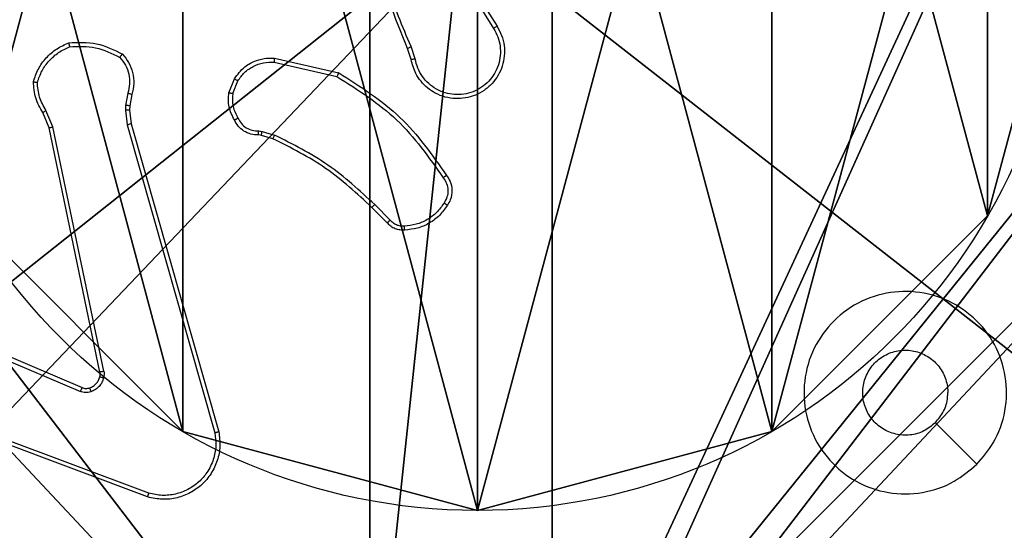
# Model space of a CAD drawing. Units: centimetres. Extents: x -233 to 234, y -197 to 197.
# Drawn here: x -7 to -2, y 37 to 40 of the extents above; entities that cross this region are included whole.
import ezdxf

# ---------------------------------------------------------------- set-up
doc = ezdxf.new("R2010")
doc.units = ezdxf.units.CM
doc.header["$LTSCALE"] = 2.54
doc.layers.get('0').update_dxf_attribs({"true_color": 0xff5454})
doc.layers.add('VP-EQ', color=7, linetype='Continuous', true_color=0x8a3492)

# ---------------------------------------------------------------- blocks, each defined once
blk = doc.blocks.new('Grupuj_117')
at = {"color": 0}
mesh = blk.add_polyface(dxfattribs=at)
corners = [(2, 1.5, 13.247), (10.9, 1.5, 5.1044), (2, 1.5, 5.1044), (0, 1.5, 18.247), (0, 1.5, 13.247), (0, 1.5, 62.3617), (2, 1.5, 57.3617), (0, 1.5, 57.3617), (13.2353, 1.5, 1.3958), (10.9, 1.5), (15.0973, 1.5, 2.5149), (15.0973, 1.5, 2.8149), (17.0433, 1.5, 51.5185), (2, 1.5, 18.247), (15.21, 1.5, 72.5188), (2, 1.5, 62.3617), (10.9, 1.5, 70.0968), (2, 1.5, 70.0968), (10.9, 1.5, 75.5175), (15.21, 1.5, 72.7989)]
mesh.append_faces([[corners[k] for k in face] for face in [(0, 1, 2), (3, 0, 4), (5, 6, 7), (1, 8, 9), (16, 15, 17), (14, 18, 19)]], dxfattribs={"vtx0": -1, "color": 0})
mesh.append_faces([[corners[k] for k in face] for face in [(8, 1, 10), (10, 1, 11), (11, 1, 12), (13, 0, 3), (12, 6, 14), (15, 6, 5)]], dxfattribs={"vtx0": -1, "vtx1": -1, "color": 0})
mesh.append_faces([[corners[k] for k in face] for face in [(12, 1, 0), (12, 0, 13), (14, 6, 15), (14, 15, 16)]], dxfattribs={"vtx0": -1, "vtx1": -1, "vtx2": -1, "color": 0})
mesh.append_faces([[corners[k] for k in face] for face in [(12, 13, 6), (14, 16, 18)]], dxfattribs={"vtx0": -1, "vtx2": -1, "color": 0})
mesh = blk.add_polyface(dxfattribs=at)
corners = [(2, 0, 13.247), (2, 0, 5.1044), (10.9, 0, 5.1044), (13.2353, 0, 1.3958), (10.9, 0), (15.0973, 0, 2.5149), (15.0973, 0, 2.8149), (17.0433, 0, 51.5185), (0, 0, 13.247), (2, 0, 18.247), (2, 0, 57.3617), (15.21, 0, 72.5188), (2, 0, 62.3617), (10.9, 0, 70.0968), (10.9, 0, 75.5175), (15.21, 0, 72.7989), (2, 0, 70.0968), (0, 0, 62.3617), (0, 0, 57.3617), (0, 0, 18.247)]
mesh.append_faces([[corners[k] for k in face] for face in [(3, 2, 4), (14, 11, 15), (10, 17, 18)]], dxfattribs={"vtx0": -1, "color": 0})
mesh.append_faces([[corners[k] for k in face] for face in [(0, 7, 8), (9, 7, 10), (13, 11, 14), (17, 10, 12)]], dxfattribs={"vtx0": -1, "vtx1": -1, "color": 0})
mesh.append_faces([[corners[k] for k in face] for face in [(2, 7, 0), (8, 7, 9), (10, 11, 12), (12, 11, 13)]], dxfattribs={"vtx0": -1, "vtx1": -1, "vtx2": -1, "color": 0})
mesh.append_faces([[corners[k] for k in face] for face in [(2, 3, 5), (2, 5, 6), (2, 6, 7), (10, 7, 11)]], dxfattribs={"vtx0": -1, "vtx2": -1, "color": 0})
mesh.append_faces([[corners[k] for k in face] for face in [(16, 12, 13), (19, 8, 9)]], dxfattribs={"vtx1": -1, "color": 0})
mesh.append_faces([[corners[k] for k in face] for face in [(0, 1, 2)]], dxfattribs={"vtx2": -1, "color": 0})
blk = doc.blocks.new('Grupuj_10')
at = {"color": 250, "true_color": 0x161b13, "extrusion": (1, 1.93755e-12, 1.00396e-25), "rotation": 180.0000000000029}
blk.add_blockref('Grupuj_117', (17.0433, 21.3852, 3.2471), dxfattribs=at)
blk = doc.blocks.new('_aweczka_WOODEN_LOW')
at = {"color": 0}
blk.add_blockref('Grupuj_10', (-41.1196, -8.1804, 17.3708), dxfattribs=at)
blk = doc.blocks.new('Komponent_2')
at = {"color": 59, "true_color": 0x614a34}
mesh = blk.add_polyface(dxfattribs=at)
corners = [(9, 0, 102.2193), (4.95, 0.2576, 102.2193), (4.95, 0, 102.2193), (8.7424, 4.0502, 102.2193), (9, 4.0502, 102.2193), (0, 0, 102.2193), (0.2576, 4.05, 102.2193), (0, 4.05, 102.2193), (4.05, 0, 102.2193), (0.2576, 4.95, 102.2193), (4.0498, 8.7424, 102.2193), (4.05, 0.2576, 102.2193), (4.9498, 8.7424, 102.2193), (4.9498, 9, 102.2193), (9, 9, 102.2193), (8.7424, 4.9502, 102.2193), (9, 4.9502, 102.2193), (0, 9, 102.2193), (0, 4.95, 102.2193), (4.0498, 9, 102.2193)]
mesh.append_faces([[corners[k] for k in face] for face in [(0, 1, 2), (3, 0, 4), (5, 6, 7), (14, 15, 16), (9, 17, 18)]], dxfattribs={"vtx0": -1, "color": 59})
mesh.append_faces([[corners[k] for k in face] for face in [(6, 8, 9), (10, 11, 12), (12, 1, 13), (13, 1, 14), (15, 1, 3), (17, 9, 19), (19, 9, 10)]], dxfattribs={"vtx0": -1, "vtx1": -1, "color": 59})
mesh.append_faces([[corners[k] for k in face] for face in [(1, 0, 3), (9, 8, 10), (14, 1, 15)]], dxfattribs={"vtx0": -1, "vtx1": -1, "vtx2": -1, "color": 59})
mesh.append_faces([[corners[k] for k in face] for face in [(6, 5, 8), (10, 8, 11), (12, 11, 1)]], dxfattribs={"vtx0": -1, "vtx2": -1, "color": 59})
mesh = blk.add_polyface(dxfattribs=at)
corners = [(4.0498, 9), (0, 4.95), (0, 9), (0.2576, 4.95), (0.2576, 4.05), (4.9498, 8.7424), (4.05, 0.2576), (4.0498, 8.7424), (4.95, 0.2576), (0, 0), (0, 4.05), (4.05, 0), (9, 9), (4.9498, 9), (4.95, 0), (8.7424, 4.9502), (9, 4.9502), (8.7424, 4.0502), (9, 0), (9, 4.0502)]
mesh.append_faces([[corners[k] for k in face] for face in [(0, 1, 2), (4, 9, 10), (12, 5, 13), (15, 12, 16), (18, 17, 19)]], dxfattribs={"vtx0": -1, "color": 59})
mesh.append_faces([[corners[k] for k in face] for face in [(1, 0, 3), (3, 0, 4), (5, 6, 7), (6, 5, 8), (9, 4, 11), (7, 4, 0), (11, 7, 6), (8, 12, 14), (14, 17, 18), (17, 14, 15)]], dxfattribs={"vtx0": -1, "vtx1": -1, "color": 59})
mesh.append_faces([[corners[k] for k in face] for face in [(11, 4, 7), (5, 12, 8), (14, 12, 15)]], dxfattribs={"vtx0": -1, "vtx1": -1, "vtx2": -1, "color": 59})
blk = doc.blocks.new('Grupuj_4')
at = {"color": 0}
blk.add_blockref('Komponent_2', (0.3, 0.3), dxfattribs=at)
blk = doc.blocks.new('noga_WOODEN_LOW_1')
at = {"color": 0}
blk.add_blockref('Grupuj_4', (0, 0), dxfattribs=at)
blk = doc.blocks.new('Grupuj_13')
at = {"color": 0}
mesh = blk.add_polyface(dxfattribs=at)
corners = [(0.2886, 0, 1.5), (0, 25.7902, 1.5), (0, 0.8098, 1.5), (0.2886, 26.6, 1.5), (9.3114, 0, 1.5), (9.3114, 26.6, 1.5), (9.6, 0.8098, 1.5), (9.6, 25.7902, 1.5)]
mesh.append_faces([[corners[k] for k in face] for face in [(0, 1, 2), (5, 6, 7)]], dxfattribs={"vtx0": -1, "color": 0})
mesh.append_faces([[corners[k] for k in face] for face in [(1, 0, 3), (3, 4, 5)]], dxfattribs={"vtx0": -1, "vtx1": -1, "color": 0})
mesh.append_faces([[corners[k] for k in face] for face in [(3, 0, 4), (5, 4, 6)]], dxfattribs={"vtx0": -1, "vtx2": -1, "color": 0})
mesh = blk.add_polyface(dxfattribs=at)
corners = [(0, 25.7902), (0.2886, 0), (0, 0.8098), (0.2886, 26.6), (9.3114, 0), (9.3114, 26.6), (9.6, 25.7902), (9.6, 0.8098)]
mesh.append_faces([[corners[k] for k in face] for face in [(0, 1, 2), (4, 6, 7)]], dxfattribs={"vtx0": -1, "color": 0})
mesh.append_faces([[corners[k] for k in face] for face in [(1, 3, 4)]], dxfattribs={"vtx0": -1, "vtx1": -1, "color": 0})
mesh.append_faces([[corners[k] for k in face] for face in [(1, 0, 3), (4, 3, 5), (4, 5, 6)]], dxfattribs={"vtx0": -1, "vtx2": -1, "color": 0})
blk = doc.blocks.new('3DGeom_3912_Defintion_2')
at = {"color": 18, "true_color": 0x030303, "yscale": 0.3564000000000001, "rotation": 360}
blk.add_blockref('Grupuj_13', (-4.7217, -4.7842, -0.4824), dxfattribs=at)
blk = doc.blocks.new('Grupuj_89')
at = {"color": 0}
for p, q in [((4.7061, 0.7327), (4.7061, 0.7327, 9.3756)), ((4.7061, 0.7327), (4.7061, 0.7327, 9.3756)), ((0.7327, -0.332), (0.7327, -0.332, 9.3756)), ((0.7327, -0.332), (0.7327, -0.332, 9.3756)), ((3.6414, -0.332), (3.6414, -0.332, 9.3756)), ((3.6414, -0.332), (3.6414, -0.332, 9.3756)), ((2.187, -0.7217), (2.187, -0.7217, 9.3756)), ((2.187, -0.7217), (2.187, -0.7217, 9.3756))]:
    blk.add_line(p, q, dxfattribs=at)
for centre in [(2.187, 2.187), (2.187, 2.187, 9.3756), (2.187, 2.187), (2.187, 2.187, 9.3756), (2.187, 2.187), (2.187, 2.187, 9.3756), (2.187, 2.187), (2.187, 2.187, 9.3756), (2.187, 2.187), (2.187, 2.187, 9.3756), (2.187, 2.187), (2.187, 2.187, 9.3756), (2.187, 2.187), (2.187, 2.187, 9.3756), (2.187, 2.187), (2.187, 2.187, 9.3756), (2.187, 2.187), (2.187, 2.187, 9.3756), (2.187, 2.187), (2.187, 2.187, 9.3756), (2.187, 2.187), (2.187, 2.187, 9.3756), (2.187, 2.187), (2.187, 2.187, 9.3756), (2.187, 2.187), (2.187, 2.187, 9.3756)]:
    blk.add_circle(centre, 2.9088, dxfattribs=at)
mesh = blk.add_polyface(dxfattribs=at)
corners = [(-0.332, 3.6414), (-0.332, 0.7327), (-0.7217, 2.187), (0.7327, 4.7061), (0.7327, -0.332), (2.187, -0.7217), (2.187, 5.0958), (3.6414, 4.7061), (3.6414, -0.332), (4.7061, 3.6414), (4.7061, 0.7327), (5.0958, 2.187)]
mesh.append_faces([[corners[k] for k in face] for face in [(0, 1, 2), (10, 9, 11)]], dxfattribs={"vtx0": -1, "color": 0})
mesh.append_faces([[corners[k] for k in face] for face in [(1, 3, 4), (4, 3, 5), (5, 7, 8), (8, 9, 10)]], dxfattribs={"vtx0": -1, "vtx1": -1, "color": 0})
mesh.append_faces([[corners[k] for k in face] for face in [(1, 0, 3), (5, 3, 6), (5, 6, 7), (8, 7, 9)]], dxfattribs={"vtx0": -1, "vtx2": -1, "color": 0})
mesh = blk.add_polyface(dxfattribs=at)
corners = [(-0.332, 0.7327, 9.3756), (-0.332, 3.6414, 9.3756), (-0.7217, 2.187, 9.3756), (0.7327, -0.332, 9.3756), (0.7327, 4.7061, 9.3756), (2.187, -0.7217, 9.3756), (2.187, 5.0958, 9.3756), (3.6414, -0.332, 9.3756), (3.6414, 4.7061, 9.3756), (4.7061, 0.7327, 9.3756), (4.7061, 3.6414, 9.3756), (5.0958, 2.187, 9.3756)]
mesh.append_faces([[corners[k] for k in face] for face in [(0, 1, 2), (10, 9, 11)]], dxfattribs={"vtx0": -1, "color": 0})
mesh.append_faces([[corners[k] for k in face] for face in [(1, 3, 4), (4, 5, 6), (6, 7, 8), (8, 9, 10)]], dxfattribs={"vtx0": -1, "vtx1": -1, "color": 0})
mesh.append_faces([[corners[k] for k in face] for face in [(1, 0, 3), (4, 3, 5), (6, 5, 7), (8, 7, 9)]], dxfattribs={"vtx0": -1, "vtx2": -1, "color": 0})
mesh = blk.add_polyface(dxfattribs=at)
corners = [(5.0958, 2.187), (4.7061, 0.7327, 9.3756), (4.7061, 0.7327), (5.0958, 2.187, 9.3756)]
mesh.append_faces([[corners[k] for k in face] for face in [(0, 1, 2), (1, 0, 3)]], dxfattribs={"vtx0": -1, "color": 0})
mesh = blk.add_polyface(dxfattribs=at)
corners = [(-0.332, 0.7327, 9.3756), (0.7327, -0.332), (0.7327, -0.332, 9.3756), (-0.332, 0.7327)]
mesh.append_faces([[corners[k] for k in face] for face in [(0, 1, 2), (1, 0, 3)]], dxfattribs={"vtx0": -1, "color": 0})
mesh = blk.add_polyface(dxfattribs=at)
corners = [(4.7061, 0.7327), (3.6414, -0.332, 9.3756), (3.6414, -0.332), (4.7061, 0.7327, 9.3756)]
mesh.append_faces([[corners[k] for k in face] for face in [(0, 1, 2), (1, 0, 3)]], dxfattribs={"vtx0": -1, "color": 0})
mesh = blk.add_polyface(dxfattribs=at)
corners = [(2.187, -0.7217, 9.3756), (0.7327, -0.332), (2.187, -0.7217), (0.7327, -0.332, 9.3756)]
mesh.append_faces([[corners[k] for k in face] for face in [(0, 1, 2), (1, 0, 3)]], dxfattribs={"vtx0": -1, "color": 0})
mesh = blk.add_polyface(dxfattribs=at)
corners = [(3.6414, -0.332, 9.3756), (2.187, -0.7217), (3.6414, -0.332), (2.187, -0.7217, 9.3756)]
mesh.append_faces([[corners[k] for k in face] for face in [(0, 1, 2), (1, 0, 3)]], dxfattribs={"vtx0": -1, "color": 0})
blk = doc.blocks.new('Grupuj_82')
at = {"color": 0}
mesh = blk.add_polyface(dxfattribs=at)
corners = [(9.2052, 0, 0.5), (0.8825, 6.5, 0.5), (0.8825, 0, 0.5), (9.2052, 6.5, 0.5)]
mesh.append_faces([[corners[k] for k in face] for face in [(0, 1, 2), (1, 0, 3)]], dxfattribs={"vtx0": -1, "color": 0})
mesh = blk.add_polyface(dxfattribs=at)
corners = [(9.1365, 6.5), (0.9511, 0), (0.9511, 6.5), (9.1365, 0)]
mesh.append_faces([[corners[k] for k in face] for face in [(0, 1, 2), (1, 0, 3)]], dxfattribs={"vtx0": -1, "color": 0})
blk = doc.blocks.new('Grupuj_14')
at = {"color": 0}
for name, p in [('Grupuj_82', (0, 0, 9.5033)), ('Grupuj_89', (2.9313, 1.0733, 0.2))]:
    blk.add_blockref(name, p, dxfattribs=at)
blk = doc.blocks.new('kotwa_WOODEN_LOW_1')
at = {"color": 254, "true_color": 0xe2e2e2}
blk.add_blockref('Grupuj_14', (0, 0), dxfattribs=at)
blk = doc.blocks.new('Grupuj_9')
at = {"color": 0, "extrusion": (8.93165e-17, -4.44089e-16, -1)}
blk.add_blockref('3DGeom_3912_Defintion_2', (-5.116, 4.7842, -113.0402), dxfattribs=at)
at = {"color": 0}
for name, p in [('noga_WOODEN_LOW_1', (0.2377, 0, 9.8033)), ('kotwa_WOODEN_LOW_1', (0, 1.55, -0.2))]:
    blk.add_blockref(name, p, dxfattribs=at)
blk = doc.blocks.new('Grupuj_20')
at = {"color": 0}
for name, p in [('_aweczka_WOODEN_LOW', (116.3931, 84.9559, -6.3196)), ('Grupuj_9', (74, 82.6188))]:
    blk.add_blockref(name, p, dxfattribs=at)
blk = doc.blocks.new('wd1427')
at = {"color": 7, "linetype": 'Continuous', "lineweight": 25}
for p, q in [((-379.5491, 117.6155), (-379.3571, 117.3101)), ((-379.5326, 117.6267), (-379.3402, 117.3209)), ((-379.764, 117.1558), (-379.7819, 117.2115)), ((-379.7443, 117.1591), (-379.7639, 117.2201)), ((-380.4391, 117.1633), (-380.1218, 117.0909)), ((-380.4409, 117.1432), (-380.1303, 117.0725)), ((-380.6644, 116.9917), (-380.6367, 117.0613)), ((-380.6449, 116.9878), (-380.6198, 117.0509)), ((-381.1627, 116.9897), (-381.1737, 116.929)), ((-381.1433, 116.9837), (-381.1533, 116.9284)), ((-381.1737, 116.929), (-381.1746, 116.9065)), ((-381.1533, 116.9284), (-381.1543, 116.9059)), ((-381.5517, 116.8195), (-381.5832, 116.8943)), ((-381.5326, 116.8233), (-381.5671, 116.9052)), ((-381.1746, 116.9065), (-381.1661, 116.8333)), ((-381.1543, 116.9059), (-381.1465, 116.839)), ((-381.3008, 115.6129), (-381.5517, 116.8195)), ((-381.2816, 115.6164), (-381.5326, 116.8233)), ((-381.1661, 116.8333), (-380.7333, 115.3123)), ((-381.1465, 116.839), (-380.7136, 115.3177)), ((-380.5031, 116.7818), (-380.5175, 116.7838)), ((-380.5168, 116.8037), (-380.5005, 116.8014)), ((-380.4462, 116.7654), (-380.5031, 116.7818)), ((-380.5005, 116.8014), (-380.4382, 116.7834)), ((-379.8672, 116.3634), (-379.9439, 116.4401)), ((-379.8823, 116.3506), (-379.958, 116.4263)), ((-382.2334, 115.8732), (-381.3974, 115.517)), ((-382.2259, 115.8926), (-381.3891, 115.536)), ((-381.0653, 114.996), (-382.2987, 115.4589)), ((-381.0593, 115.0143), (-382.2924, 115.477))]:
    blk.add_line(p, q, dxfattribs=at)
at = {"color": 7, "linetype": 'Continuous', "lineweight": 25, "flags": 128}
blk.add_lwpolyline([(-376.9711, 115.1577), (-377.0735, 115.2602), (-377.1759, 115.3626)], dxfattribs=at)
at = {"color": 7, "linetype": 'Continuous', "lineweight": 25}
for points, knots in [([(-379.7819, 117.2115), (-379.8438, 117.3641), (-379.9677, 117.6693), (-379.9717, 117.9987), (-379.9738, 118.1634)], [0, 0, 0, 0, 0.5, 1, 1, 1, 1]), ([(-379.7641, 117.22), (-379.8067, 117.3189), (-379.8919, 117.5169), (-379.926, 117.7297), (-379.9431, 117.8361)], [0, 0, 0, 0, 0.499993, 1, 1, 1, 1]), ([(-379.3402, 117.3209), (-379.3319, 117.3059), (-379.3152, 117.2759), (-379.3034, 117.2254), (-379.3023, 117.1738), (-379.3127, 117.1238), (-379.3334, 117.0774), (-379.3636, 117.0364), (-379.4032, 117.0021), (-379.4485, 116.9781), (-379.4967, 116.9648), (-379.5459, 116.9616), (-379.5967, 116.9695), (-379.6577, 116.9935), (-379.7082, 117.0354), (-379.7477, 117.0941), (-379.7579, 117.1326), (-379.764, 117.1558)], [0, 0, 0, 0, 0.06254, 0.125085, 0.187628, 0.250172, 0.310211, 0.371905, 0.435272, 0.500306, 0.55757, 0.617266, 0.679395, 0.743966, 0.855304, 0.912917, 1, 1, 1, 1]), ([(-379.3571, 117.3101), (-379.3495, 117.2964), (-379.3342, 117.269), (-379.3234, 117.2228), (-379.3224, 117.1756), (-379.3319, 117.1293), (-379.3513, 117.0862), (-379.3798, 117.0485), (-379.4158, 117.0178), (-379.4577, 116.996), (-379.5033, 116.9837), (-379.5505, 116.9819), (-379.597, 116.9904), (-379.6405, 117.009), (-379.6788, 117.0366), (-379.71, 117.072), (-379.7333, 117.1133), (-379.7407, 117.1438), (-379.7443, 117.1591)], [0, 0, 0, 0, 0.062508, 0.125016, 0.187506, 0.250019, 0.3125, 0.375009, 0.437507, 0.500013, 0.56251, 0.625004, 0.68751, 0.749991, 0.812501, 0.874992, 0.937504, 1, 1, 1, 1]), ([(-379.3402, 117.3209), (-379.3405, 117.3208), (-379.341, 117.3204), (-379.3449, 117.3179), (-379.3505, 117.3143), (-379.3549, 117.3115), (-379.3571, 117.3101)], [0, 0, 0, 0, 0.2501661, 0.5000152, 0.749757, 1, 1, 1, 1]), ([(-381.6292, 117.0463), (-381.6221, 117.0677), (-381.6078, 117.1106), (-381.5675, 117.1658), (-381.5166, 117.2113), (-381.4754, 117.2298), (-381.4547, 117.239)], [0, 0, 0, 0, 0.249987, 0.499986, 0.749977, 1, 1, 1, 1]), ([(-381.6097, 117.0435), (-381.6029, 117.063), (-381.5894, 117.1018), (-381.5523, 117.1517), (-381.5063, 117.1935), (-381.4689, 117.2107), (-381.4503, 117.2194)], [0, 0, 0, 0, 0.2498991, 0.5000073, 0.7501249, 1, 1, 1, 1]), ([(-381.4547, 117.239), (-381.4081, 117.2414), (-381.3149, 117.2461), (-381.2316, 117.204), (-381.1899, 117.183)], [0, 0, 0, 0, 0.499987, 1, 1, 1, 1]), ([(-381.4547, 117.239), (-381.4547, 117.2388), (-381.4547, 117.2383), (-381.454, 117.2351), (-381.4532, 117.2314), (-381.4523, 117.2279), (-381.4514, 117.2238), (-381.4506, 117.2209), (-381.4503, 117.2194)], [0, 0, 0, 0, 0.211499, 0.448003, 0.576156, 0.710883, 0.852247, 1, 1, 1, 1]), ([(-381.4503, 117.2194), (-381.4068, 117.2213), (-381.3199, 117.2251), (-381.2419, 117.1865), (-381.203, 117.1672)], [0, 0, 0, 0, 0.499982, 1, 1, 1, 1]), ([(-379.7819, 117.2115), (-379.7815, 117.2116), (-379.7808, 117.212), (-379.7761, 117.2142), (-379.7702, 117.217), (-379.7661, 117.219), (-379.7641, 117.22)], [0, 0, 0, 0, 0.279618, 0.559208, 0.77934, 1, 1, 1, 1]), ([(-381.1899, 117.183), (-381.1901, 117.1828), (-381.1904, 117.1824), (-381.1926, 117.1798), (-381.1951, 117.1767), (-381.1974, 117.1739), (-381.2001, 117.1706), (-381.202, 117.1683), (-381.203, 117.1672)], [0, 0, 0, 0, 0.219238, 0.458345, 0.585743, 0.718594, 0.85679, 1, 1, 1, 1]), ([(-381.203, 117.1672), (-381.1929, 117.1547), (-381.1729, 117.1299), (-381.1567, 117.0843), (-381.1517, 117.0363), (-381.1591, 117.0052), (-381.1627, 116.9897)], [0, 0, 0, 0, 0.250034, 0.499997, 0.749963, 1, 1, 1, 1]), ([(-381.1899, 117.183), (-381.1787, 117.1696), (-381.1561, 117.1425), (-381.1373, 117.092), (-381.1307, 117.0374), (-381.1391, 117.0017), (-381.1433, 116.9837)], [0, 0, 0, 0, 0.243044, 0.490733, 0.743044, 1, 1, 1, 1]), ([(-380.6367, 117.0613), (-380.6209, 117.0824), (-380.5919, 117.121), (-380.533, 117.152), (-380.4822, 117.1644), (-380.452, 117.1637), (-380.4391, 117.1633)], [0, 0, 0, 0, 0.334591, 0.6129637, 0.8348555, 1, 1, 1, 1]), ([(-380.4391, 117.1633), (-380.4391, 117.163), (-380.4392, 117.1624), (-380.4397, 117.1578), (-380.4402, 117.1511), (-380.4407, 117.1459), (-380.4409, 117.1432)], [0, 0, 0, 0, 0.2502403, 0.5000037, 0.749844, 1, 1, 1, 1]), ([(-379.7443, 117.1591), (-379.7469, 117.1587), (-379.7521, 117.1578), (-379.7586, 117.1567), (-379.7631, 117.1559), (-379.7637, 117.1559), (-379.764, 117.1558)], [0, 0, 0, 0, 0.250014, 0.499875, 0.749817, 1, 1, 1, 1]), ([(-380.6198, 117.0509), (-380.6094, 117.0653), (-380.5888, 117.0942), (-380.5445, 117.1246), (-380.4941, 117.1431), (-380.4586, 117.1432), (-380.4409, 117.1432)], [0, 0, 0, 0, 0.25005, 0.499982, 0.749929, 1, 1, 1, 1]), ([(-380.6367, 117.0613), (-380.6364, 117.0611), (-380.6358, 117.0606), (-380.6313, 117.0578), (-380.6257, 117.0544), (-380.6217, 117.0521), (-380.6198, 117.0509)], [0, 0, 0, 0, 0.27993, 0.559027, 0.779481, 1, 1, 1, 1]), ([(-380.1218, 117.0909), (-380.1219, 117.0907), (-380.1221, 117.0903), (-380.1233, 117.0875), (-380.1249, 117.0841), (-380.1265, 117.0808), (-380.1283, 117.0768), (-380.1296, 117.074), (-380.1303, 117.0725)], [0, 0, 0, 0, 0.202171, 0.43562, 0.564494, 0.701559, 0.846935, 1, 1, 1, 1]), ([(-380.1303, 117.0725), (-380.0264, 117.0066), (-379.8185, 116.8746), (-379.6768, 116.6733), (-379.6059, 116.5726)], [0, 0, 0, 0, 0.499987, 1, 1, 1, 1]), ([(-380.1218, 117.0909), (-380.0153, 117.0235), (-379.8041, 116.8899), (-379.6606, 116.6856), (-379.5895, 116.5843)], [0, 0, 0, 0, 0.504659, 1, 1, 1, 1]), ([(-381.6292, 117.0463), (-381.629, 117.0462), (-381.6285, 117.0461), (-381.6254, 117.0457), (-381.6217, 117.0452), (-381.6182, 117.0447), (-381.6141, 117.0441), (-381.6112, 117.0437), (-381.6097, 117.0435)], [0, 0, 0, 0, 0.214841, 0.452605, 0.580564, 0.71453, 0.854362, 1, 1, 1, 1]), ([(-381.5832, 116.8943), (-381.5966, 116.9179), (-381.6234, 116.9651), (-381.6273, 117.0192), (-381.6292, 117.0463)], [0, 0, 0, 0, 0.499997, 1, 1, 1, 1]), ([(-381.5671, 116.9052), (-381.5793, 116.9267), (-381.6036, 116.9697), (-381.6077, 117.0189), (-381.6097, 117.0435)], [0, 0, 0, 0, 0.499984, 1, 1, 1, 1]), ([(-381.1433, 116.9837), (-381.1437, 116.9838), (-381.1445, 116.984), (-381.1497, 116.9855), (-381.1561, 116.9875), (-381.1605, 116.989), (-381.1627, 116.9897)], [0, 0, 0, 0, 0.27988, 0.559032, 0.779453, 1, 1, 1, 1]), ([(-380.6369, 116.858), (-380.6476, 116.879), (-380.6689, 116.9211), (-380.6659, 116.9681), (-380.6644, 116.9917)], [0, 0, 0, 0, 0.499993, 1, 1, 1, 1]), ([(-380.6449, 116.9878), (-380.6464, 116.988), (-380.6492, 116.9886), (-380.6532, 116.9893), (-380.6566, 116.99), (-380.6604, 116.9908), (-380.6636, 116.9915), (-380.6641, 116.9916), (-380.6644, 116.9917)], [0, 0, 0, 0, 0.141166, 0.278205, 0.410449, 0.537615, 0.778014, 1, 1, 1, 1]), ([(-380.6449, 116.9878), (-380.6461, 116.9665), (-380.6486, 116.924), (-380.6291, 116.8861), (-380.6194, 116.8672)], [0, 0, 0, 0, 0.50002, 1, 1, 1, 1]), ([(-381.1533, 116.9284), (-381.1537, 116.9283), (-381.1545, 116.9283), (-381.1599, 116.9285), (-381.1667, 116.9287), (-381.1713, 116.9289), (-381.1737, 116.929)], [0, 0, 0, 0, 0.279762, 0.559082, 0.779563, 1, 1, 1, 1]), ([(-381.5832, 116.8943), (-381.5829, 116.8945), (-381.5823, 116.8949), (-381.5781, 116.8978), (-381.5727, 116.9014), (-381.569, 116.9039), (-381.5671, 116.9052)], [0, 0, 0, 0, 0.279523, 0.55894, 0.779241, 1, 1, 1, 1]), ([(-381.1543, 116.9059), (-381.1547, 116.9059), (-381.1555, 116.9058), (-381.1609, 116.906), (-381.1676, 116.9062), (-381.1723, 116.9064), (-381.1746, 116.9065)], [0, 0, 0, 0, 0.280023, 0.559002, 0.779214, 1, 1, 1, 1]), ([(-380.6369, 116.858), (-380.6367, 116.8581), (-380.6362, 116.8583), (-380.6332, 116.8598), (-380.6298, 116.8616), (-380.6267, 116.8633), (-380.6232, 116.8652), (-380.6207, 116.8665), (-380.6194, 116.8672)], [0, 0, 0, 0, 0.226501, 0.468185, 0.59499, 0.725897, 0.861003, 1, 1, 1, 1]), ([(-380.6194, 116.8672), (-380.6143, 116.8577), (-380.6041, 116.8388), (-380.5789, 116.8179), (-380.5491, 116.8047), (-380.5275, 116.804), (-380.5168, 116.8037)], [0, 0, 0, 0, 0.250076, 0.499983, 0.749957, 1, 1, 1, 1]), ([(-381.5517, 116.8195), (-381.5514, 116.8195), (-381.5508, 116.8196), (-381.5464, 116.8205), (-381.5401, 116.8218), (-381.5351, 116.8228), (-381.5326, 116.8233)], [0, 0, 0, 0, 0.250229, 0.49983, 0.749398, 1, 1, 1, 1]), ([(-381.1465, 116.839), (-381.1468, 116.8389), (-381.1474, 116.8387), (-381.1519, 116.8374), (-381.1584, 116.8355), (-381.1635, 116.834), (-381.1661, 116.8333)], [0, 0, 0, 0, 0.250266, 0.500013, 0.749909, 1, 1, 1, 1]), ([(-380.5175, 116.7838), (-380.5304, 116.7844), (-380.5559, 116.7856), (-380.5906, 116.8018), (-380.6193, 116.8259), (-380.6311, 116.8474), (-380.6369, 116.858)], [0, 0, 0, 0, 0.257999, 0.510655, 0.757989, 1, 1, 1, 1]), ([(-380.5175, 116.7838), (-380.5175, 116.7841), (-380.5175, 116.7847), (-380.5174, 116.7881), (-380.5172, 116.7919), (-380.5171, 116.7954), (-380.517, 116.7994), (-380.5169, 116.8022), (-380.5168, 116.8037)], [0, 0, 0, 0, 0.227703, 0.46976, 0.596299, 0.727115, 0.861699, 1, 1, 1, 1]), ([(-380.5031, 116.7818), (-380.503, 116.7822), (-380.5029, 116.783), (-380.5023, 116.7881), (-380.5014, 116.7946), (-380.5008, 116.7991), (-380.5005, 116.8014)], [0, 0, 0, 0, 0.279704, 0.558977, 0.779279, 1, 1, 1, 1]), ([(-380.4462, 116.7654), (-380.446, 116.7658), (-380.4457, 116.7665), (-380.4436, 116.7713), (-380.441, 116.7772), (-380.4391, 116.7814), (-380.4382, 116.7834)], [0, 0, 0, 0, 0.2796, 0.558972, 0.779226, 1, 1, 1, 1]), ([(-379.9439, 116.4401), (-380.0183, 116.5088), (-380.1671, 116.6462), (-380.3478, 116.7377), (-380.4382, 116.7834)], [0, 0, 0, 0, 0.5000122, 1, 1, 1, 1]), ([(-379.958, 116.4263), (-380.0315, 116.4942), (-380.1784, 116.63), (-380.3569, 116.7203), (-380.4462, 116.7654)], [0, 0, 0, 0, 0.499994, 1, 1, 1, 1]), ([(-379.5895, 116.5843), (-379.5897, 116.5842), (-379.5901, 116.5838), (-379.593, 116.5818), (-379.5962, 116.5795), (-379.5991, 116.5774), (-379.6024, 116.5751), (-379.6048, 116.5734), (-379.6059, 116.5726)], [0, 0, 0, 0, 0.2287479, 0.4709542, 0.597796, 0.728351, 0.8625493, 1, 1, 1, 1]), ([(-379.5895, 116.5843), (-379.5831, 116.5747), (-379.5686, 116.5527), (-379.5603, 116.5102), (-379.5664, 116.4684), (-379.5797, 116.4456), (-379.585, 116.4367)], [0, 0, 0, 0, 0.218512, 0.500087, 0.803991, 1, 1, 1, 1]), ([(-379.6059, 116.5726), (-379.5998, 116.5632), (-379.5874, 116.5444), (-379.5814, 116.5107), (-379.5852, 116.4767), (-379.5962, 116.4571), (-379.6018, 116.4473)], [0, 0, 0, 0, 0.2500646, 0.4999932, 0.7499216, 1, 1, 1, 1]), ([(-379.958, 116.4263), (-379.9578, 116.4265), (-379.9573, 116.4269), (-379.9541, 116.43), (-379.9494, 116.4346), (-379.9458, 116.4382), (-379.9439, 116.4401)], [0, 0, 0, 0, 0.249744, 0.499817, 0.749437, 1, 1, 1, 1]), ([(-379.6018, 116.4473), (-379.6132, 116.4312), (-379.636, 116.399), (-379.6842, 116.364), (-379.7386, 116.3396), (-379.7779, 116.3359), (-379.7975, 116.3341)], [0, 0, 0, 0, 0.249862, 0.500006, 0.750125, 1, 1, 1, 1]), ([(-379.585, 116.4367), (-379.5972, 116.4193), (-379.6217, 116.3845), (-379.6735, 116.3463), (-379.7324, 116.3204), (-379.7748, 116.3164), (-379.796, 116.3144)], [0, 0, 0, 0, 0.249987, 0.499993, 0.75, 1, 1, 1, 1]), ([(-379.585, 116.4367), (-379.5852, 116.4368), (-379.5856, 116.4371), (-379.5885, 116.4388), (-379.5917, 116.4408), (-379.5947, 116.4427), (-379.5981, 116.4449), (-379.6005, 116.4465), (-379.6018, 116.4473)], [0, 0, 0, 0, 0.222773, 0.462948, 0.590248, 0.722243, 0.859003, 1, 1, 1, 1]), ([(-379.8823, 116.3506), (-379.8821, 116.3507), (-379.8817, 116.351), (-379.8793, 116.353), (-379.8765, 116.3554), (-379.8738, 116.3577), (-379.8707, 116.3604), (-379.8684, 116.3624), (-379.8672, 116.3634)], [0, 0, 0, 0, 0.212736, 0.44994, 0.577895, 0.712075, 0.853091, 1, 1, 1, 1]), ([(-379.796, 116.3144), (-379.8039, 116.314), (-379.8198, 116.3132), (-379.8433, 116.3198), (-379.8654, 116.3317), (-379.8766, 116.3442), (-379.8823, 116.3506)], [0, 0, 0, 0, 0.240047, 0.486822, 0.7401, 1, 1, 1, 1]), ([(-379.7975, 116.3341), (-379.8041, 116.3337), (-379.8174, 116.3329), (-379.8367, 116.3385), (-379.8542, 116.3484), (-379.8629, 116.3584), (-379.8672, 116.3634)], [0, 0, 0, 0, 0.249977, 0.500029, 0.749942, 1, 1, 1, 1]), ([(-379.796, 116.3144), (-379.796, 116.3147), (-379.7961, 116.3153), (-379.7964, 116.3196), (-379.7969, 116.3261), (-379.7973, 116.3314), (-379.7975, 116.3341)], [0, 0, 0, 0, 0.242299, 0.489724, 0.741876, 1, 1, 1, 1]), ([(-376.971, 115.1577), (-377.0067, 115.1276), (-377.0851, 115.0613), (-377.239, 115.0093), (-377.4094, 115.0089), (-377.5714, 115.0648), (-377.7043, 115.1721), (-377.7961, 115.3165), (-377.8327, 115.4837), (-377.8139, 115.6544), (-377.7384, 115.8074), (-377.6165, 115.9285), (-377.4628, 116.0016), (-377.2919, 116.019), (-377.1257, 115.9806), (-376.9813, 115.8876), (-376.8761, 115.7533), (-376.8211, 115.591), (-376.8237, 115.4203), (-376.8765, 115.2685), (-376.9421, 115.1917), (-376.971, 115.1577)], [0, 0, 0, 0, 0.044524, 0.097907, 0.151704, 0.205543, 0.258937, 0.312784, 0.366707, 0.419998, 0.474539, 0.527073, 0.58204, 0.634416, 0.68905, 0.74252, 0.796171, 0.849853, 0.903703, 0.95743, 1, 1, 1, 1]), ([(-377.176, 115.3626), (-377.1943, 115.3476), (-377.2309, 115.3175), (-377.3009, 115.2986), (-377.3724, 115.3025), (-377.4388, 115.3302), (-377.4922, 115.3782), (-377.5268, 115.4413), (-377.5385, 115.5122), (-377.526, 115.583), (-377.4908, 115.6457), (-377.4369, 115.6931), (-377.3704, 115.7201), (-377.2987, 115.7236), (-377.2299, 115.7031), (-377.1716, 115.6609), (-377.1307, 115.6019), (-377.1156, 115.5487), (-377.1147, 115.5181), (-377.1144, 115.5111)], [0, 0, 0, 0, 0.061296, 0.122591, 0.183899, 0.245266, 0.306659, 0.368101, 0.429514, 0.49092, 0.55222, 0.613536, 0.674776, 0.736101, 0.797419, 0.858839, 0.920276, 0.981708, 1, 1, 1, 1]), ([(-381.3012, 115.5897), (-381.3005, 115.5936), (-381.2991, 115.6013), (-381.3002, 115.609), (-381.3008, 115.6129)], [0, 0, 0, 0, 0.500043, 1, 1, 1, 1]), ([(-381.2816, 115.6164), (-381.2845, 115.6158), (-381.2901, 115.6146), (-381.2963, 115.6135), (-381.3001, 115.6129), (-381.3006, 115.6129), (-381.3008, 115.6129)], [0, 0, 0, 0, 0.280084, 0.559106, 0.779422, 1, 1, 1, 1]), ([(-381.2816, 115.6164), (-381.2808, 115.611), (-381.2792, 115.6004), (-381.2812, 115.5898), (-381.2822, 115.5845)], [0, 0, 0, 0, 0.499156, 1, 1, 1, 1]), ([(-381.351, 115.5347), (-381.3451, 115.5373), (-381.3332, 115.5424), (-381.3186, 115.5554), (-381.3071, 115.5712), (-381.3032, 115.5836), (-381.3012, 115.5897)], [0, 0, 0, 0, 0.2500162, 0.4999793, 0.7499887, 1, 1, 1, 1]), ([(-381.2822, 115.5845), (-381.2846, 115.5768), (-381.2896, 115.5613), (-381.3043, 115.5415), (-381.3225, 115.5249), (-381.3374, 115.5184), (-381.3449, 115.5152)], [0, 0, 0, 0, 0.246394, 0.500043, 0.751687, 1, 1, 1, 1]), ([(-381.3012, 115.5897), (-381.3009, 115.5896), (-381.3003, 115.5893), (-381.296, 115.588), (-381.2897, 115.5863), (-381.2847, 115.5851), (-381.2822, 115.5845)], [0, 0, 0, 0, 0.249833, 0.499886, 0.749811, 1, 1, 1, 1]), ([(-381.3891, 115.536), (-381.3893, 115.5356), (-381.3896, 115.5349), (-381.3919, 115.5298), (-381.3946, 115.5235), (-381.3965, 115.5191), (-381.3974, 115.517)], [0, 0, 0, 0, 0.279881, 0.558854, 0.779371, 1, 1, 1, 1]), ([(-381.3449, 115.5152), (-381.3537, 115.5131), (-381.3714, 115.5088), (-381.3887, 115.5142), (-381.3974, 115.517)], [0, 0, 0, 0, 0.500043, 1, 1, 1, 1]), ([(-381.3891, 115.536), (-381.3831, 115.534), (-381.3706, 115.53), (-381.3577, 115.5331), (-381.351, 115.5347)], [0, 0, 0, 0, 0.4780805, 1, 1, 1, 1]), ([(-381.351, 115.5347), (-381.351, 115.5343), (-381.3509, 115.5335), (-381.3493, 115.5283), (-381.3472, 115.5218), (-381.3456, 115.5174), (-381.3449, 115.5152)], [0, 0, 0, 0, 0.280019, 0.559168, 0.779502, 1, 1, 1, 1]), ([(-377.176, 115.3626), (-377.1609, 115.3809), (-377.1309, 115.4175), (-377.1158, 115.4721), (-377.1147, 115.5033), (-377.1144, 115.5111)], [0, 0, 0, 0, 0.428925, 0.857833, 1, 1, 1, 1]), ([(-380.7136, 115.3177), (-380.7106, 115.2939), (-380.7045, 115.2464), (-380.7188, 115.1752), (-380.7495, 115.11), (-380.7954, 115.0557), (-380.8531, 115.0146), (-380.9194, 114.9894), (-380.9926, 114.9803), (-381.0409, 114.9907), (-381.0653, 114.996)], [0, 0, 0, 0, 0.124964, 0.24994, 0.374922, 0.499933, 0.619429, 0.7426, 0.869449, 1, 1, 1, 1]), ([(-380.7333, 115.3123), (-380.7306, 115.2903), (-380.7252, 115.2463), (-380.7388, 115.1783), (-380.7682, 115.1183), (-380.8118, 115.0678), (-380.8648, 115.0306), (-380.9275, 115.0076), (-380.9943, 115.0002), (-381.0376, 115.0096), (-381.0593, 115.0143)], [0, 0, 0, 0, 0.125039, 0.2499827, 0.3868895, 0.4999833, 0.6249914, 0.7500108, 0.8750094, 1, 1, 1, 1]), ([(-380.7136, 115.3177), (-380.7138, 115.3175), (-380.7143, 115.3173), (-380.7174, 115.3164), (-380.7211, 115.3154), (-380.7247, 115.3144), (-380.7288, 115.3134), (-380.7318, 115.3127), (-380.7333, 115.3123)], [0, 0, 0, 0, 0.211689, 0.448374, 0.576561, 0.711151, 0.852492, 1, 1, 1, 1]), ([(-381.0653, 114.996), (-381.0653, 114.9962), (-381.0652, 114.9966), (-381.0643, 114.9994), (-381.0632, 115.0027), (-381.0621, 115.006), (-381.0608, 115.0099), (-381.0598, 115.0128), (-381.0593, 115.0143)], [0, 0, 0, 0, 0.202607, 0.43624, 0.564913, 0.701916, 0.846941, 1, 1, 1, 1])]:
    blk.add_open_spline(points, degree=3, knots=knots, dxfattribs=at)
blk = doc.blocks.new('wd1427 2d')
at = {"layer": 'VP-EQ'}
blk.add_blockref('wd1427', (660.7204, 377.4444), dxfattribs=at)

msp = doc.modelspace()

# ---------------------------------------------------------------- block references
msp.add_blockref('wd1427 2d', (-285.6415, -454.8664))
at = {"color": 0}
msp.add_blockref('Grupuj_20', (-83.4766, -47.013), dxfattribs=at)

doc.saveas('drawing.dxf')
